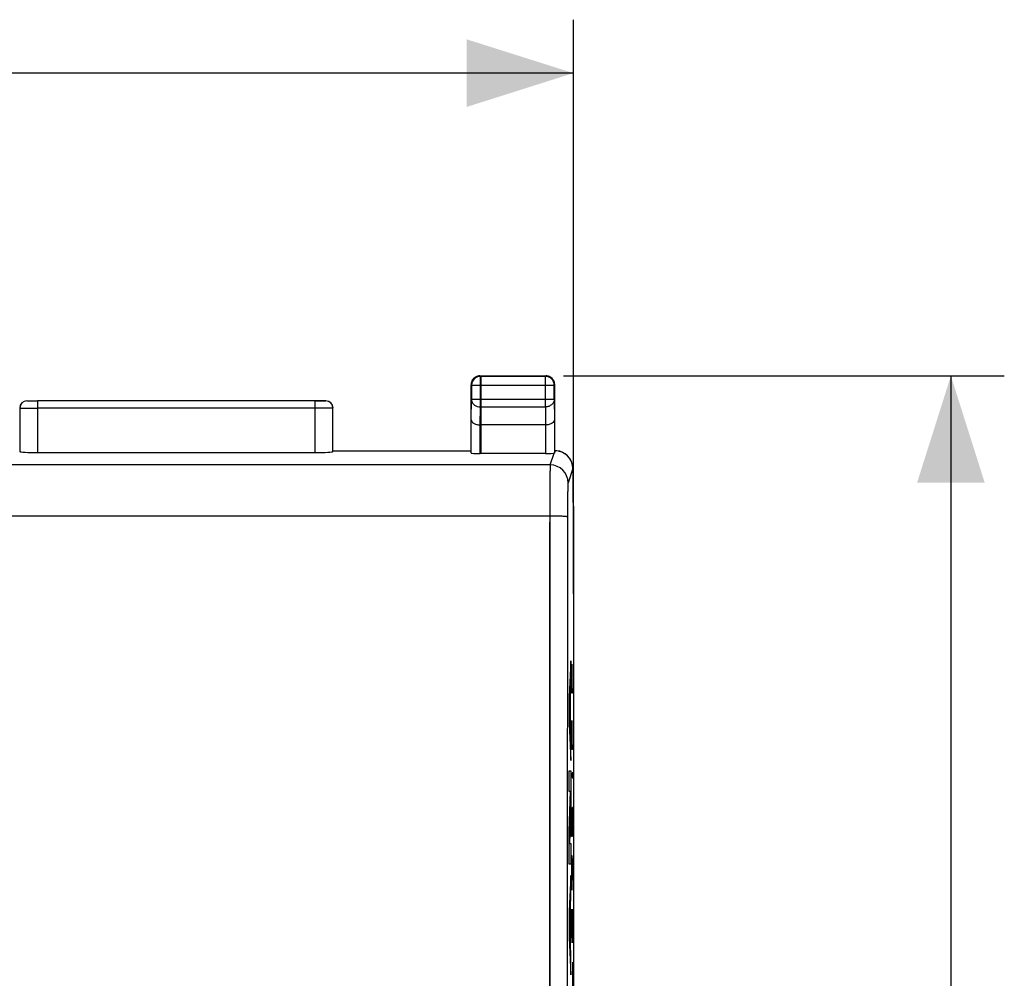
# Model space of a CAD drawing. Units: millimetres. Extents: x -104 to 33, y -25 to 47.
# Drawn here: x 6 to 33, y 8 to 34 of the extents above; entities that cross this region are included whole.
import ezdxf

# ---------------------------------------------------------------- set-up
doc = ezdxf.new("R2010")
doc.units = ezdxf.units.MM
doc.header["$LTSCALE"] = 16.335
doc.layers.get('0').update_dxf_attribs({"linetype": 'CONTINUOUS'})
for name, color, linetype in [('ASSI', 7, 'CONTINUOUS'), ('CURVE', 7, 'CONTINUOUS'), ('DRAFT', 7, 'CONTINUOUS'), ('RACCORDO', 7, 'CONTINUOUS')]:
    doc.layers.add(name, color=color, linetype=linetype)
doc.styles.get("Standard").update_dxf_attribs({"font": 'txt', "width": 0.8})
doc.dimstyles.new('DIMSTYLE_1', dxfattribs={"dimtxt": 3, "dimasz": 3, "dimexe": 1.5, "dimexo": 0.5, "dimgap": 0.75, "dimtad": 1, "dimtxsty": 'STANDARD', "dimblk": '_FILLED', "dimblk1": '_FILLED', "dimblk2": '_FILLED', "dimcen": 0.09, "dimazin": 2, "dimtfac": 1, "dimtofl": 0, "dimtmove": 0, "dimatfit": 3, "dimldrblk": '_FILLED', "dimfxl": 1, "dimtolj": 1, "dimarcsym": 0})

# ---------------------------------------------------------------- blocks, each defined once
blk = doc.blocks.new('_FILLED')
at = {"color": 0, "linetype": 'BYBLOCK'}
blk.add_solid([(0, 0), (-1, 0.3167), (-1, -0.3167)], dxfattribs=at)
blk = doc.blocks.new('*D0')
at = {"color": 7, "linetype": 'CONTINUOUS'}
for p, q in [((-23.7, 21.3), (-23.7, 34.5)), ((21.1, 18.379), (21.1, 34.5)), ((-23.7, 33), (-1.3, 33)), ((21.1, 33), (-1.3, 33))]:
    blk.add_line(p, q, dxfattribs=at)
at = {"color": 7, "linetype": 'CONTINUOUS', "xscale": 3, "yscale": 3, "zscale": 3, "rotation": 180}
blk.add_blockref('_FILLED', (-23.7, 33), dxfattribs=at)
at = {"color": 7, "linetype": 'CONTINUOUS', "xscale": 3, "yscale": 3, "zscale": 3}
blk.add_blockref('_FILLED', (21.1, 33), dxfattribs=at)
blk = doc.blocks.new('*D1')
at = {"color": 7, "linetype": 'CONTINUOUS'}
for p, q in [((20.825, 24.5), (33.2, 24.5)), ((31.7, 24.5), (31.7, 0)), ((31.7, -24.5), (31.7, 0)), ((20.825, -24.5), (33.2, -24.5))]:
    blk.add_line(p, q, dxfattribs=at)
at = {"color": 7, "linetype": 'CONTINUOUS', "xscale": 3, "yscale": 3, "zscale": 3}
for p, rotation in [((31.7, 24.5), 90), ((31.7, -24.5), 270)]:
    blk.add_blockref('_FILLED', p, dxfattribs=dict(at, rotation=rotation))

msp = doc.modelspace()

# ---------------------------------------------------------------- linework, layer by layer
at = {"color": 250, "linetype": 'CONTINUOUS'}
for p, q in [((5.75, 23.8), (5.753, 23.797)), ((14.15, 23.8), (14.147, 23.797)), ((6.053, 23.595), (6.053, 22.348)), ((13.847, 23.595), (6.053, 23.595)), ((13.847, 22.348), (13.847, 23.595))]:
    msp.add_line(p, q, dxfattribs=at)
at = {"color": 7, "linetype": 'CONTINUOUS'}
for p, q in [((5.75, 23.8), (6.053, 23.8)), ((13.847, 23.795), (6.053, 23.795)), ((13.847, 23.8), (14.15, 23.8)), ((5.553, 23.597), (5.553, 22.374)), ((14.347, 22.374), (14.347, 23.597)), ((21.083, 20.98), (21.1, 20.804)), ((21.1, 20.804), (21.1, -20.8))]:
    msp.add_line(p, q, dxfattribs=at)
for centre, start, end in [((5.75, 23.6), 90.001, 179.999), ((14.15, 23.6), 0.001, 89.999)]:
    msp.add_arc(centre, 0.2, start, end, dxfattribs=at)
at = {"color": 250, "linetype": 'CONTINUOUS'}
for centre, start, end in [((5.753, 23.597), 90.0023, 179.9977), ((14.147, 23.597), 0.0023, 89.9977)]:
    msp.add_arc(centre, 0.2, start, end, dxfattribs=at)
for points, knots in [([(5.753, 23.797), (5.753, 23.797), (5.756, 23.797), (5.76, 23.796), (5.767, 23.797), (5.777, 23.796), (5.79, 23.796), (5.811, 23.796), (5.844, 23.796), (5.889, 23.796), (5.94, 23.795), (5.995, 23.795), (6.033, 23.795), (6.053, 23.795)], [0, 0, 0, 0, 0.005353, 0.020225, 0.044469, 0.077851, 0.120018, 0.170601, 0.29498, 0.446279, 0.618636, 0.805681, 1, 1, 1, 1]), ([(6.053, 23.795), (6.052, 23.795), (6.053, 23.787), (6.053, 23.778), (6.053, 23.759), (6.053, 23.735), (6.053, 23.705), (6.053, 23.671), (6.053, 23.634), (6.053, 23.608), (6.053, 23.595)], [0, 0, 0, 0, 0.020471, 0.078139, 0.170856, 0.295238, 0.446431, 0.618753, 0.805856, 1, 1, 1, 1]), ([(14.147, 23.797), (14.147, 23.797), (14.144, 23.797), (14.14, 23.796), (14.133, 23.797), (14.123, 23.796), (14.11, 23.796), (14.089, 23.796), (14.056, 23.796), (14.011, 23.796), (13.96, 23.795), (13.905, 23.795), (13.867, 23.795), (13.847, 23.795)], [0, 0, 0, 0, 0.005375, 0.020243, 0.044459, 0.077841, 0.120037, 0.170615, 0.295033, 0.446259, 0.618634, 0.805796, 1, 1, 1, 1]), ([(13.847, 23.595), (13.847, 23.608), (13.847, 23.634), (13.847, 23.671), (13.847, 23.705), (13.847, 23.735), (13.847, 23.759), (13.847, 23.776), (13.847, 23.786), (13.848, 23.791), (13.849, 23.794), (13.848, 23.795), (13.847, 23.795)], [0, 0, 0, 0, 0.193571, 0.380122, 0.551935, 0.702683, 0.8267, 0.919149, 0.952473, 0.976909, 0.991776, 1, 1, 1, 1]), ([(5.553, 23.597), (5.554, 23.597), (5.556, 23.597), (5.559, 23.597), (5.566, 23.597), (5.577, 23.597), (5.593, 23.596), (5.614, 23.596), (5.65, 23.596), (5.705, 23.596), (5.78, 23.596), (5.865, 23.595), (5.957, 23.595), (6.021, 23.595), (6.053, 23.595)], [0, 0, 0, 0, 0.005355, 0.011606, 0.020218, 0.044446, 0.077814, 0.119974, 0.170558, 0.29495, 0.446253, 0.618617, 0.805673, 1, 1, 1, 1]), ([(14.347, 23.597), (14.346, 23.597), (14.344, 23.597), (14.341, 23.597), (14.334, 23.597), (14.323, 23.597), (14.307, 23.596), (14.286, 23.596), (14.249, 23.596), (14.195, 23.596), (14.12, 23.596), (14.035, 23.595), (13.943, 23.595), (13.879, 23.595), (13.847, 23.595)], [0, 0, 0, 0, 0.00537, 0.011626, 0.020237, 0.044445, 0.077814, 0.119994, 0.170563, 0.294988, 0.446235, 0.618617, 0.805786, 1, 1, 1, 1])]:
    msp.add_open_spline(points, degree=3, knots=knots, dxfattribs=at)
at = {"layer": 'ASSI', "color": 7, "linetype": 'CONTINUOUS'}
for p, q in [((18.5, 24.5), (20.325, 24.5)), ((20.312, 24.487), (18.513, 24.487)), ((20.562, 23.844), (20.562, 24.237)), ((20.575, 22.4), (20.575, 24.25)), ((5.75, 23.8), (6.053, 23.8)), ((13.847, 23.795), (6.053, 23.795)), ((13.847, 23.8), (14.15, 23.8)), ((5.553, 23.597), (5.553, 22.374)), ((14.347, 22.374), (14.347, 23.597)), ((20.568, 23.267), (20.568, 22.334)), ((20.317, 23.123), (18.508, 23.123)), ((14.35, 22.4), (18.225, 22.4)), ((20.575, 22.4), (20.583, 22.4)), ((6.053, 22.348), (13.847, 22.348)), ((20.318, 22.321), (18.507, 22.321)), ((21.083, 21.9), (21.083, 20.98)), ((21.083, 20.98), (21.1, 20.804)), ((21.1, 20.804), (21.1, -20.8))]:
    msp.add_line(p, q, dxfattribs=at)
at = {"layer": 'ASSI', "color": 250, "linetype": 'CONTINUOUS'}
for p, q in [((18.5, 24.5), (18.513, 24.487)), ((18.513, 23.628), (18.513, 24.487)), ((20.325, 24.5), (20.312, 24.487)), ((20.312, 23.628), (20.312, 24.487)), ((18.354, 24.237), (20.562, 24.237)), ((20.575, 24.25), (20.562, 24.237)), ((5.75, 23.8), (5.753, 23.797)), ((14.15, 23.8), (14.147, 23.797)), ((18.513, 23.844), (20.562, 23.844)), ((20.562, 23.844), (20.568, 23.267)), ((6.053, 23.595), (6.053, 22.348)), ((13.847, 23.595), (6.053, 23.595)), ((13.847, 22.348), (13.847, 23.595)), ((18.508, 23.123), (18.513, 23.628)), ((18.513, 23.628), (20.312, 23.628)), ((20.312, 23.628), (20.317, 23.123)), ((18.507, 22.321), (18.507, 23.123)), ((20.318, 23.123), (20.318, 22.321)), ((20.583, 22.4), (20.571, 22.364)), ((20.449, 21.999), (20.56, 22.331)), ((20.449, 21.999), (-23.049, 21.999)), ((21.083, 21.9), (20.949, 21.499)), ((20.433, 20.562), (-23.033, 20.562))]:
    msp.add_line(p, q, dxfattribs=at)
at = {"layer": 'ASSI', "color": 7, "linetype": 'CONTINUOUS'}
for centre, radius, start, end in [((20.312, 24.237), 0.25, 0.0141, 89.9859), ((20.326, 24.25), 0.249, 0.0093, 89.9859), ((5.75, 23.6), 0.2, 90.0169, 179.9831), ((14.15, 23.6), 0.2, 0.0169, 89.9831), ((20.583, 21.904), 0.496, 84.6315, 89.991), ((20.583, 21.9), 0.5, 5.2903, 84.6466), ((20.58, 21.9), 0.502, 0.0054, 5.3118)]:
    msp.add_arc(centre, radius, start, end, dxfattribs=at)
at = {"layer": 'ASSI', "color": 250, "linetype": 'CONTINUOUS'}
for centre, radius, start, end in [((5.753, 23.597), 0.2, 90.0055, 179.9945), ((14.147, 23.597), 0.2, 0.0055, 89.9945), ((20.449, 21.499), 0.5, 0.0997, 89.975)]:
    msp.add_arc(centre, radius, start, end, dxfattribs=at)
at = {"layer": 'ASSI', "color": 7, "linetype": 'CONTINUOUS'}
for centre, major_axis, start_param, end_param in [((6.053, 22.374), (0.5, 0), -3.135775, -1.570796), ((13.847, 22.374), (0.5, 0), -1.570796, -0.005818), ((20.318, 22.334), (0.25, 0), -1.570796, -0.248686)]:
    msp.add_ellipse(centre, major_axis=major_axis, ratio=0.052408, start_param=start_param, end_param=end_param, dxfattribs=at)
at = {"layer": 'ASSI', "color": 250, "linetype": 'CONTINUOUS'}
for points, knots in [([(5.753, 23.797), (5.753, 23.797), (5.754, 23.797), (5.755, 23.797), (5.757, 23.797), (5.761, 23.797), (5.767, 23.797), (5.777, 23.796), (5.79, 23.796), (5.805, 23.796), (5.822, 23.796), (5.85, 23.796), (5.889, 23.796), (5.94, 23.795), (5.995, 23.795), (6.033, 23.795), (6.053, 23.795)], [0, 0, 0, 0, 0.001486, 0.00536, 0.011613, 0.02023, 0.044474, 0.077855, 0.120023, 0.170607, 0.229118, 0.294989, 0.44629, 0.618666, 0.805702, 1, 1, 1, 1]), ([(6.053, 23.795), (6.052, 23.795), (6.053, 23.787), (6.053, 23.778), (6.053, 23.759), (6.053, 23.735), (6.053, 23.705), (6.053, 23.671), (6.053, 23.634), (6.053, 23.608), (6.053, 23.595)], [0, 0, 0, 0, 0.020471, 0.078139, 0.170857, 0.295239, 0.446432, 0.618754, 0.805856, 1, 1, 1, 1]), ([(14.147, 23.797), (14.147, 23.797), (14.145, 23.797), (14.143, 23.797), (14.139, 23.797), (14.133, 23.797), (14.123, 23.796), (14.11, 23.796), (14.095, 23.796), (14.078, 23.796), (14.05, 23.796), (14.011, 23.796), (13.96, 23.795), (13.905, 23.795), (13.867, 23.795), (13.847, 23.795)], [0, 0, 0, 0, 0.005367, 0.011617, 0.020227, 0.04446, 0.077841, 0.120013, 0.170598, 0.229106, 0.294974, 0.446279, 0.618667, 0.805706, 1, 1, 1, 1]), ([(13.847, 23.595), (13.847, 23.608), (13.847, 23.634), (13.847, 23.671), (13.847, 23.705), (13.847, 23.735), (13.847, 23.759), (13.847, 23.776), (13.847, 23.786), (13.848, 23.79), (13.848, 23.793), (13.849, 23.794), (13.848, 23.795), (13.847, 23.795)], [0, 0, 0, 0, 0.193564, 0.380109, 0.551915, 0.702657, 0.82667, 0.919114, 0.952437, 0.976872, 0.985546, 0.991778, 1, 1, 1, 1]), ([(20.562, 23.844), (20.562, 23.816), (20.548, 23.757), (20.491, 23.686), (20.408, 23.639), (20.344, 23.628), (20.312, 23.628)], [0, 0, 0, 0, 0.233173, 0.476666, 0.73379, 1, 1, 1, 1]), ([(5.553, 23.597), (5.553, 23.597), (5.554, 23.597), (5.556, 23.597), (5.559, 23.597), (5.566, 23.597), (5.577, 23.597), (5.593, 23.596), (5.614, 23.596), (5.64, 23.596), (5.669, 23.596), (5.715, 23.596), (5.78, 23.596), (5.865, 23.595), (5.957, 23.595), (6.021, 23.595), (6.053, 23.595)], [0, 0, 0, 0, 0.001482, 0.005355, 0.011606, 0.020219, 0.044452, 0.077806, 0.119975, 0.170564, 0.229073, 0.294959, 0.446254, 0.618653, 0.805642, 1, 1, 1, 1]), ([(14.347, 23.597), (14.347, 23.597), (14.346, 23.597), (14.344, 23.597), (14.341, 23.597), (14.334, 23.597), (14.323, 23.597), (14.307, 23.596), (14.286, 23.596), (14.26, 23.596), (14.231, 23.596), (14.185, 23.596), (14.12, 23.596), (14.035, 23.595), (13.943, 23.595), (13.879, 23.595), (13.847, 23.595)], [0, 0, 0, 0, 0.001488, 0.005362, 0.011611, 0.020221, 0.044451, 0.077806, 0.119977, 0.170565, 0.229074, 0.29496, 0.446255, 0.618653, 0.805642, 1, 1, 1, 1]), ([(20.449, 21.999), (20.448, 21.994), (20.447, 21.981), (20.446, 21.955), (20.444, 21.916), (20.443, 21.866), (20.441, 21.803), (20.44, 21.699), (20.438, 21.544), (20.436, 21.332), (20.434, 21.093), (20.433, 20.833), (20.433, 20.654), (20.433, 20.562)], [0, 0, 0, 0, 0.009548, 0.02786, 0.054813, 0.090171, 0.133647, 0.18486, 0.308718, 0.457538, 0.626263, 0.809156, 1, 1, 1, 1]), ([(20.949, 21.499), (20.948, 21.496), (20.947, 21.488), (20.946, 21.47), (20.944, 21.444), (20.943, 21.411), (20.941, 21.369), (20.939, 21.299), (20.937, 21.196), (20.935, 21.055), (20.934, 20.895), (20.933, 20.722), (20.933, 20.603), (20.933, 20.542)], [0, 0, 0, 0, 0.009628, 0.027974, 0.054947, 0.090319, 0.133794, 0.185008, 0.308846, 0.457647, 0.626328, 0.809211, 1, 1, 1, 1]), ([(20.433, 20.562), (20.43, 17.136), (20.423, 3.428), (20.425, -10.281), (20.433, -20.562)], [0, 0, 0, 0, 0.249947, 1, 1, 1, 1]), ([(20.933, 20.542), (20.932, 20.543), (20.928, 20.544), (20.92, 20.546), (20.908, 20.548), (20.891, 20.55), (20.869, 20.552), (20.833, 20.554), (20.779, 20.557), (20.704, 20.559), (20.62, 20.561), (20.528, 20.562), (20.465, 20.562), (20.433, 20.562)], [0, 0, 0, 0, 0.007524, 0.023723, 0.048918, 0.082985, 0.125609, 0.176438, 0.300722, 0.451231, 0.622268, 0.807598, 1, 1, 1, 1]), ([(20.933, 20.542), (20.93, 17.119), (20.923, 3.424), (20.925, -10.27), (20.933, -20.542)], [0, 0, 0, 0, 0.249947, 1, 1, 1, 1])]:
    msp.add_open_spline(points, degree=3, knots=knots, dxfattribs=at)
at = {"layer": 'ASSI', "color": 7, "linetype": 'CONTINUOUS'}
for points, knots in [([(20.568, 23.267), (20.568, 23.258), (20.564, 23.24), (20.551, 23.213), (20.529, 23.189), (20.487, 23.158), (20.415, 23.13), (20.352, 23.123), (20.318, 23.123)], [0, 0, 0, 0, 0.084843, 0.17605, 0.278295, 0.394867, 0.673921, 1, 1, 1, 1]), ([(20.568, 22.334), (20.568, 22.334), (20.564, 22.332), (20.562, 22.332), (20.56, 22.331)], [0, 0, 0, 0, 0.303155, 1, 1, 1, 1])]:
    msp.add_open_spline(points, degree=3, knots=knots, dxfattribs=at)
at = {"layer": 'CURVE', "color": 250, "linetype": 'CONTINUOUS'}
for p, q in [((21.03, 16.5), (20.98, 15.492)), ((21.03, 15.874), (21.03, 16.5)), ((21.049, 15.862), (21.049, 16.405)), ((21.083, 16.405), (21.083, 15.862)), ((21.019, 15.665), (21.03, 15.874)), ((21.054, 15.59), (21.049, 15.862)), ((21.083, 15.862), (21.078, 15.59)), ((20.98, 15.492), (20.98, 14.753)), ((20.989, 15.106), (21.011, 15.508)), ((21.011, 15.508), (21.011, 14.676)), ((21.019, 14.516), (21.019, 15.665)), ((21.078, 15.59), (21.054, 15.59)), ((21.011, 14.676), (20.989, 15.106)), ((20.98, 14.753), (21.03, 13.704)), ((21.049, 14.279), (21.049, 14.821)), ((21.083, 14.821), (21.083, 14.279)), ((21.03, 14.299), (21.019, 14.516)), ((21.03, 13.704), (21.03, 14.299)), ((21.054, 14.007), (21.049, 14.279)), ((21.083, 14.279), (21.078, 14.007)), ((21.078, 14.007), (21.054, 14.007)), ((20.98, 13.411), (21.03, 13.411)), ((20.98, 12.829), (20.98, 13.411)), ((21.03, 13.411), (21.03, 12.528)), ((21.077, 13.329), (21.079, 13.374)), ((21.077, 13.238), (21.077, 13.329)), ((21.079, 13.374), (21.079, 13.374)), ((21.079, 13.374), (21.081, 13.329)), ((21.081, 13.329), (21.081, 13.238)), ((21.079, 13.193), (21.077, 13.238)), ((21.081, 13.238), (21.079, 13.193)), ((21.079, 13.193), (21.079, 13.193)), ((21.02, 12.829), (20.98, 12.829)), ((20.98, 11.716), (21.02, 12.829)), ((21.03, 12.528), (20.988, 11.375)), ((21.049, 11.564), (21.049, 12.379)), ((21.068, 12.379), (21.064, 12.107)), ((21.078, 12.379), (21.068, 12.379)), ((21.083, 12.107), (21.078, 12.379)), ((21.064, 12.107), (21.064, 11.564)), ((21.083, 11.564), (21.083, 12.107)), ((20.98, 10.792), (20.98, 11.716)), ((20.988, 11.375), (21.03, 11.375)), ((21.03, 11.375), (21.03, 10.792)), ((21.064, 11.564), (21.049, 11.564)), ((21.03, 10.792), (20.98, 10.792)), ((21.054, 11.021), (21.049, 10.75)), ((21.064, 11.021), (21.054, 11.021)), ((21.073, 10.886), (21.064, 11.021)), ((21.068, 10.343), (21.068, 10.931)), ((21.083, 10.343), (21.073, 10.886)), ((21.049, 10.75), (21.049, 10.343)), ((21.03, 10.475), (20.98, 9.467)), ((21.03, 9.848), (21.03, 10.475)), ((21.049, 10.343), (21.054, 10.071)), ((21.064, 10.071), (21.068, 10.343)), ((21.054, 10.071), (21.064, 10.071)), ((21.019, 9.64), (21.03, 9.848)), ((20.98, 9.467), (20.98, 8.728)), ((20.989, 9.081), (21.011, 9.483)), ((21.011, 9.483), (21.011, 8.651)), ((21.019, 8.491), (21.019, 9.64)), ((21.054, 9.529), (21.049, 9.257)), ((21.059, 9.529), (21.054, 9.529)), ((21.083, 8.579), (21.059, 9.529)), ((21.083, 9.529), (21.083, 8.579)), ((21.049, 9.257), (21.049, 8.85)), ((21.011, 8.651), (20.989, 9.081)), ((21.049, 8.85), (21.056, 8.579)), ((20.98, 8.728), (21.03, 7.68)), ((21.03, 8.274), (21.019, 8.491)), ((21.03, 7.68), (21.03, 8.274)), ((21.075, 8.036), (21.075, 7.086)), ((21.083, 7.719), (21.066, 7.719))]:
    msp.add_line(p, q, dxfattribs=at)
at = {"layer": 'DRAFT', "color": 7, "linetype": 'CONTINUOUS'}
msp.add_line((14.35, 22.4), (18.225, 22.4), dxfattribs=at)
at = {"layer": 'RACCORDO', "color": 250, "linetype": 'CONTINUOUS'}
for p, q in [((18.488, 24.487), (18.461, 24.485)), ((18.475, 24.5), (18.487, 24.488)), ((18.488, 23.628), (18.488, 24.487)), ((20.325, 24.5), (20.312, 24.487)), ((20.312, 23.628), (20.312, 24.487)), ((18.225, 24.25), (18.238, 24.238)), ((18.238, 24.237), (20.562, 24.237)), ((20.575, 24.25), (20.562, 24.237)), ((18.232, 23.267), (18.238, 23.844)), ((18.238, 23.844), (20.562, 23.844)), ((20.562, 23.844), (20.568, 23.267)), ((18.483, 23.123), (18.488, 23.628)), ((18.488, 23.628), (20.312, 23.628)), ((20.312, 23.628), (20.317, 23.123)), ((18.482, 22.321), (18.482, 23.123)), ((20.318, 23.123), (20.318, 22.321)), ((20.583, 22.4), (20.571, 22.364)), ((20.449, 21.999), (20.56, 22.331)), ((20.449, 21.999), (-23.049, 21.999)), ((21.083, 21.9), (20.949, 21.499)), ((20.433, 20.562), (-23.033, 20.562)), ((20.433, 20.562), (20.433, -20.562))]:
    msp.add_line(p, q, dxfattribs=at)
at = {"layer": 'RACCORDO', "color": 7, "linetype": 'CONTINUOUS'}
for p, q in [((18.475, 24.5), (20.325, 24.5)), ((20.312, 24.487), (18.488, 24.487)), ((18.225, 22.4), (18.225, 24.25)), ((18.238, 24.237), (18.238, 23.844)), ((20.562, 23.844), (20.562, 24.237)), ((20.575, 22.4), (20.575, 24.25)), ((18.232, 22.334), (18.232, 23.267)), ((20.568, 23.267), (20.568, 22.334)), ((20.317, 23.123), (18.483, 23.123)), ((20.575, 22.4), (20.583, 22.4)), ((6.053, 22.348), (13.847, 22.348)), ((20.318, 22.321), (18.482, 22.321)), ((21.083, 21.9), (21.083, 20.98))]:
    msp.add_line(p, q, dxfattribs=at)
for centre, radius, start, end in [((18.474, 24.251), 0.249, 149.9728, 157.5145), ((18.488, 24.237), 0.25, 104.6761, 157.4005), ((18.475, 24.25), 0.25, 104.951, 127.4855), ((18.476, 24.247), 0.253, 97.555, 104.9614), ((18.489, 24.234), 0.253, 96.2353, 104.6863), ((18.475, 24.251), 0.249, 90.0267, 97.5661), ((20.312, 24.237), 0.25, 0.0023, 89.9977), ((20.326, 24.251), 0.249, 59.9728, 67.5145), ((20.326, 24.251), 0.249, 22.4855, 30.0272), ((20.323, 24.249), 0.252, 7.5504, 22.4082), ((20.326, 24.25), 0.249, 0.0267, 7.5661), ((20.583, 21.9), 0.5, 359.9685, 89.9611)]:
    msp.add_arc(centre, radius, start, end, dxfattribs=at)
at = {"layer": 'RACCORDO', "color": 250, "linetype": 'CONTINUOUS'}
for centre, radius, start, end in [((18.425, 23.845), 0.187, 180.2287, 188.8327), ((20.449, 21.499), 0.5, 0.1025, 89.9722)]:
    msp.add_arc(centre, radius, start, end, dxfattribs=at)
at = {"layer": 'RACCORDO', "color": 7, "linetype": 'CONTINUOUS'}
for centre, major_axis, start_param, end_param in [((6.053, 22.374), (0.5, 0), -3.135775, -1.570796), ((13.847, 22.374), (0.5, 0), -1.570796, -0.005818), ((18.482, 22.334), (0.25, 0), -3.135775, -1.570796), ((20.318, 22.334), (0.25, 0), -1.570796, -0.248686)]:
    msp.add_ellipse(centre, major_axis=major_axis, ratio=0.052408, start_param=start_param, end_param=end_param, dxfattribs=at)
for points in [[(18.244, 24.346), (18.232, 24.316), (18.225, 24.283), (18.225, 24.25)], [(18.257, 24.333), (18.245, 24.303), (18.238, 24.27), (18.238, 24.237)], [(18.323, 24.448), (18.297, 24.429), (18.275, 24.403), (18.258, 24.375)], [(20.421, 24.481), (20.391, 24.493), (20.358, 24.5), (20.325, 24.5)], [(20.542, 24.375), (20.52, 24.412), (20.487, 24.445), (20.45, 24.467)]]:
    msp.add_open_spline(points, degree=3, dxfattribs=at)
at = {"layer": 'RACCORDO', "color": 250, "linetype": 'CONTINUOUS'}
for points, knots in [([(18.24, 23.816), (18.244, 23.79), (18.264, 23.739), (18.322, 23.677), (18.4, 23.637), (18.458, 23.628), (18.488, 23.628)], [0, 0, 0, 0, 0.234009, 0.478566, 0.735504, 1, 1, 1, 1]), ([(20.562, 23.844), (20.562, 23.816), (20.548, 23.757), (20.491, 23.686), (20.408, 23.639), (20.344, 23.628), (20.312, 23.628)], [0, 0, 0, 0, 0.23315, 0.47666, 0.733807, 1, 1, 1, 1]), ([(20.449, 21.999), (20.448, 21.994), (20.447, 21.981), (20.446, 21.955), (20.444, 21.916), (20.443, 21.866), (20.441, 21.803), (20.44, 21.699), (20.438, 21.544), (20.436, 21.332), (20.434, 21.093), (20.433, 20.833), (20.433, 20.654), (20.433, 20.562)], [0, 0, 0, 0, 0.009549, 0.027861, 0.054814, 0.090174, 0.133645, 0.184864, 0.30872, 0.457544, 0.626255, 0.809172, 1, 1, 1, 1]), ([(20.949, 21.499), (20.948, 21.496), (20.947, 21.488), (20.946, 21.47), (20.944, 21.444), (20.943, 21.411), (20.941, 21.369), (20.939, 21.299), (20.937, 21.196), (20.935, 21.055), (20.934, 20.895), (20.933, 20.722), (20.933, 20.603), (20.933, 20.542)], [0, 0, 0, 0, 0.009628, 0.027974, 0.054947, 0.090319, 0.133794, 0.185008, 0.308845, 0.457645, 0.626326, 0.809209, 1, 1, 1, 1]), ([(20.933, 20.542), (20.932, 20.543), (20.928, 20.544), (20.92, 20.546), (20.908, 20.548), (20.891, 20.55), (20.869, 20.552), (20.833, 20.554), (20.779, 20.557), (20.704, 20.559), (20.62, 20.561), (20.528, 20.562), (20.465, 20.562), (20.433, 20.562)], [0, 0, 0, 0, 0.007528, 0.023734, 0.048915, 0.082981, 0.125623, 0.176435, 0.300751, 0.451205, 0.62225, 0.807695, 1, 1, 1, 1]), ([(20.933, 20.542), (20.93, 17.119), (20.923, 3.424), (20.925, -10.27), (20.933, -20.542)], [0, 0, 0, 0, 0.249946, 1, 1, 1, 1])]:
    msp.add_open_spline(points, degree=3, knots=knots, dxfattribs=at)
at = {"layer": 'RACCORDO', "color": 7, "linetype": 'CONTINUOUS'}
for points, knots in [([(18.232, 23.267), (18.232, 23.256), (18.237, 23.234), (18.249, 23.214), (18.257, 23.205)], [0, 0, 0, 0, 0.47521, 1, 1, 1, 1]), ([(20.568, 23.267), (20.568, 23.249), (20.552, 23.208), (20.497, 23.162), (20.416, 23.13), (20.352, 23.123), (20.318, 23.123)], [0, 0, 0, 0, 0.174452, 0.392548, 0.672363, 1, 1, 1, 1]), ([(18.257, 23.205), (18.259, 23.202), (18.269, 23.191), (18.281, 23.181), (18.291, 23.175)], [0, 0, 0, 0, 0.234226, 1, 1, 1, 1]), ([(18.291, 23.175), (18.316, 23.157), (18.379, 23.131), (18.446, 23.123), (18.483, 23.123)], [0, 0, 0, 0, 0.455762, 1, 1, 1, 1]), ([(20.568, 22.334), (20.568, 22.334), (20.564, 22.332), (20.562, 22.332), (20.56, 22.331)], [0, 0, 0, 0, 0.303155, 1, 1, 1, 1])]:
    msp.add_open_spline(points, degree=3, knots=knots, dxfattribs=at)

# ---------------------------------------------------------------- dimensions: what is measured, and where the dimension line sits
at = {"color": 7, "linetype": 'CONTINUOUS'}
dim = msp.add_linear_dim(base=(21.1, 33), p1=(-23.7, 20.8), p2=(21.1, 17.879), dimstyle='DIMSTYLE_1', dxfattribs=at)
dim.commit()
dim.dimension.update_dxf_attribs({"geometry": '*D0', "text_midpoint": (-5.693, 33), "dimtype": 160})
dim = msp.add_linear_dim(base=(31.7, -24.5), p1=(20.325, 24.5), p2=(20.325, -24.5), angle=270, dimstyle='DIMSTYLE_1', dxfattribs=at)
dim.commit()
dim.dimension.update_dxf_attribs({"geometry": '*D1', "text_midpoint": (31.7, -2.357), "dimtype": 160})

doc.saveas('drawing.dxf')
